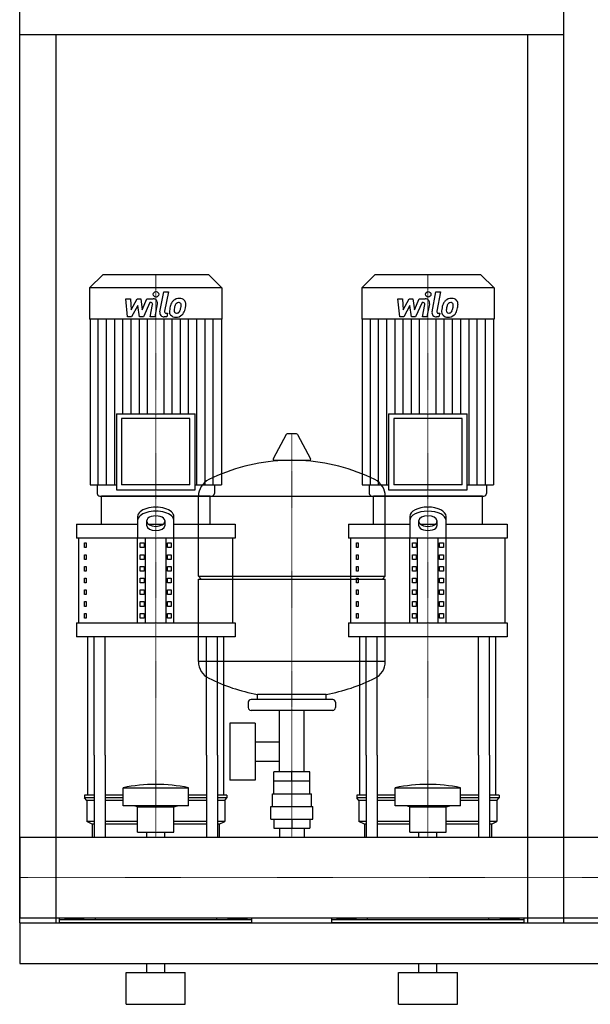
# Model space of a CAD drawing. Extents: x -20 to 1500, y 0 to 1670.
# Drawn here: x 0 to 629, y 0 to 1087 of the extents above; entities that cross this region are included whole.
import ezdxf

# ---------------------------------------------------------------- set-up
doc = ezdxf.new("R2010")
doc.units = 0
doc.linetypes.add('DASHDOT', pattern=[1, 0.5, -0.25, 0, -0.25])
doc.layers.get('0').update_dxf_attribs({"color": 124})
doc.layers.add('CP_AXIS', color=143, linetype='DASHDOT', lineweight=18)
doc.layers.add('CP_DETAL', color=33, linetype='Continuous')

msp = doc.modelspace()

# ---------------------------------------------------------------- linework, layer by layer
at = {"extrusion": (0, 1, 0)}
for p, q in [((0, 90), (0, 1670)), ((600, 90), (600, 1670)), ((600, 1070), (0, 1070)), ((40, 1070), (40, 90)), ((560, 90), (560, 1070)), ((91.6, 805), (77, 790.8)), ((208.4, 805), (91.6, 805)), ((208.4, 805), (223, 790.8)), ((391.6, 805), (377, 790.8)), ((508.4, 805), (391.6, 805)), ((508.4, 805), (523, 790.8)), ((223, 790.8), (77, 790.8)), ((77, 790.8), (77, 756.2)), ((223, 790.8), (223, 756.2)), ((523, 790.8), (377, 790.8)), ((377, 790.8), (377, 756.2)), ((523, 790.8), (523, 756.2)), ((223, 756.2), (77, 756.2)), ((77.6, 756.2), (77.6, 573.2)), ((222.4, 756.2), (222.4, 573.2)), ((523, 756.2), (377, 756.2)), ((377.6, 756.2), (377.6, 573.2)), ((522.4, 756.2), (522.4, 573.2)), ((106.6, 651.8), (193.4, 651.8)), ((106.6, 651.8), (106.6, 567.8)), ((187.7, 646.4), (112.3, 646.4)), ((112.3, 646.4), (112.3, 573.2)), ((187.7, 573.2), (187.7, 646.4)), ((193.4, 567.8), (193.4, 651.8)), ((406.6, 651.8), (493.4, 651.8)), ((406.6, 651.8), (406.6, 567.8)), ((487.7, 646.4), (412.3, 646.4)), ((412.3, 646.4), (412.3, 573.2)), ((487.7, 573.2), (487.7, 646.4)), ((493.4, 567.8), (493.4, 651.8)), ((293.6, 628.8), (279.4, 602.1)), ((305.3, 629.5), (294.7, 629.5)), ((306.4, 628.8), (320.6, 602.1)), ((319.5, 600.2), (280.5, 600.2)), ((77.6, 573.2), (106.6, 573.2)), ((85.4, 573.2), (85.4, 563.7)), ((106.6, 567.8), (193.4, 567.8)), ((187.7, 573.2), (112.3, 573.2)), ((193.4, 573.2), (222.4, 573.2)), ((214.6, 573.2), (214.6, 563.7)), ((377.6, 573.2), (406.6, 573.2)), ((385.4, 573.2), (385.4, 563.7)), ((406.6, 567.8), (493.4, 567.8)), ((487.7, 573.2), (412.3, 573.2)), ((493.4, 573.2), (522.4, 573.2)), ((514.6, 573.2), (514.6, 563.7)), ((210, 561), (90, 561)), ((90, 529.9), (90, 561)), ((197, 472.4), (197, 560.7)), ((210, 529.9), (210, 561)), ((510, 561), (390, 561)), ((390, 529.9), (390, 561)), ((403, 472.4), (403, 560.7)), ((510, 529.9), (510, 561)), ((130, 538.4), (130, 514.4)), ((140, 528.2), (140, 533.9)), ((160, 533.9), (160, 528.2)), ((170, 514.4), (170, 538.4)), ((430, 538.4), (430, 514.4)), ((440, 528.2), (440, 533.9)), ((460, 533.9), (460, 528.2)), ((470, 514.4), (470, 538.4)), ((62.5, 529.9), (130, 529.9)), ((62.5, 529.9), (62.5, 514.4)), ((141.6, 529.9), (158.4, 529.9)), ((170, 529.9), (237.5, 529.9)), ((237.5, 529.9), (237.5, 514.4)), ((362.5, 529.9), (430, 529.9)), ((362.5, 529.9), (362.5, 514.4)), ((441.6, 529.9), (458.4, 529.9)), ((470, 529.9), (537.5, 529.9)), ((537.5, 529.9), (537.5, 514.4)), ((237.5, 514.4), (62.5, 514.4)), ((65, 421.1), (65, 514.4)), ((130, 421.1), (130, 514.4)), ((138.7, 421.1), (138.7, 514.4)), ((161.3, 421.1), (161.3, 514.4)), ((170, 421.1), (170, 514.4)), ((235, 421.1), (235, 514.4)), ((537.5, 514.4), (362.5, 514.4)), ((365, 421.1), (365, 514.4)), ((430, 421.1), (430, 514.4)), ((438.7, 421.1), (438.7, 514.4)), ((461.3, 421.1), (461.3, 514.4)), ((470, 421.1), (470, 514.4)), ((535, 421.1), (535, 514.4)), ((71.4, 509.2), (73.1, 509.2)), ((71.4, 504), (71.4, 509.2)), ((73.1, 504), (71.4, 504)), ((73.1, 509.2), (73.1, 504)), ((132.9, 509.2), (137.2, 509.2)), ((132.9, 504), (132.9, 509.2)), ((137.2, 504), (132.9, 504)), ((137.2, 509.2), (137.2, 504)), ((162.8, 509.2), (167.1, 509.2)), ((162.8, 504), (162.8, 509.2)), ((167.1, 504), (162.8, 504)), ((167.1, 509.2), (167.1, 504)), ((371.4, 509.2), (373.1, 509.2)), ((371.4, 504), (371.4, 509.2)), ((373.1, 504), (371.4, 504)), ((373.1, 509.2), (373.1, 504)), ((432.9, 509.2), (437.2, 509.2)), ((432.9, 504), (432.9, 509.2)), ((437.2, 504), (432.9, 504)), ((437.2, 509.2), (437.2, 504)), ((462.8, 509.2), (467.1, 509.2)), ((462.8, 504), (462.8, 509.2)), ((467.1, 504), (462.8, 504)), ((467.1, 509.2), (467.1, 504)), ((71.4, 496.2), (73.1, 496.2)), ((71.4, 491.1), (71.4, 496.2)), ((73.1, 491.1), (71.4, 491.1)), ((73.1, 496.2), (73.1, 491.1)), ((132.9, 496.2), (137.2, 496.2)), ((132.9, 491.1), (132.9, 496.2)), ((137.2, 491.1), (132.9, 491.1)), ((137.2, 496.2), (137.2, 491.1)), ((162.8, 496.2), (167.1, 496.2)), ((162.8, 491.1), (162.8, 496.2)), ((167.1, 491.1), (162.8, 491.1)), ((167.1, 496.2), (167.1, 491.1)), ((371.4, 496.2), (373.1, 496.2)), ((371.4, 491.1), (371.4, 496.2)), ((373.1, 491.1), (371.4, 491.1)), ((373.1, 496.2), (373.1, 491.1)), ((432.9, 496.2), (437.2, 496.2)), ((432.9, 491.1), (432.9, 496.2)), ((437.2, 491.1), (432.9, 491.1)), ((437.2, 496.2), (437.2, 491.1)), ((462.8, 496.2), (467.1, 496.2)), ((462.8, 491.1), (462.8, 496.2)), ((467.1, 491.1), (462.8, 491.1)), ((467.1, 496.2), (467.1, 491.1)), ((71.4, 483.3), (73.1, 483.3)), ((71.4, 478.1), (71.4, 483.3)), ((73.1, 483.3), (73.1, 478.1)), ((132.9, 483.3), (137.2, 483.3)), ((132.9, 478.1), (132.9, 483.3)), ((137.2, 483.3), (137.2, 478.1)), ((162.8, 483.3), (167.1, 483.3)), ((162.8, 478.1), (162.8, 483.3)), ((167.1, 483.3), (167.1, 478.1)), ((371.4, 483.3), (373.1, 483.3)), ((371.4, 478.1), (371.4, 483.3)), ((373.1, 483.3), (373.1, 478.1)), ((432.9, 483.3), (437.2, 483.3)), ((432.9, 478.1), (432.9, 483.3)), ((437.2, 483.3), (437.2, 478.1)), ((462.8, 483.3), (467.1, 483.3)), ((462.8, 478.1), (462.8, 483.3)), ((467.1, 483.3), (467.1, 478.1)), ((73.1, 478.1), (71.4, 478.1)), ((71.4, 470.3), (73.1, 470.3)), ((71.4, 465.1), (71.4, 470.3)), ((73.1, 470.3), (73.1, 465.1)), ((137.2, 478.1), (132.9, 478.1)), ((132.9, 470.3), (137.2, 470.3)), ((132.9, 465.1), (132.9, 470.3)), ((137.2, 470.3), (137.2, 465.1)), ((167.1, 478.1), (162.8, 478.1)), ((162.8, 470.3), (167.1, 470.3)), ((162.8, 465.1), (162.8, 470.3)), ((167.1, 470.3), (167.1, 465.1)), ((197, 472.4), (403, 472.4)), ((200, 469.4), (197, 472.4)), ((197, 469.4), (403, 469.4)), ((197, 378.2), (197, 469.4)), ((373.1, 478.1), (371.4, 478.1)), ((371.4, 470.3), (373.1, 470.3)), ((371.4, 465.1), (371.4, 470.3)), ((373.1, 470.3), (373.1, 465.1)), ((400, 469.4), (403, 472.4)), ((403, 378.2), (403, 469.4)), ((437.2, 478.1), (432.9, 478.1)), ((432.9, 470.3), (437.2, 470.3)), ((432.9, 465.1), (432.9, 470.3)), ((437.2, 470.3), (437.2, 465.1)), ((467.1, 478.1), (462.8, 478.1)), ((462.8, 470.3), (467.1, 470.3)), ((462.8, 465.1), (462.8, 470.3)), ((467.1, 470.3), (467.1, 465.1)), ((73.1, 465.1), (71.4, 465.1)), ((71.4, 457.4), (73.1, 457.4)), ((71.4, 452.2), (71.4, 457.4)), ((73.1, 457.4), (73.1, 452.2)), ((137.2, 465.1), (132.9, 465.1)), ((132.9, 457.4), (137.2, 457.4)), ((132.9, 452.2), (132.9, 457.4)), ((137.2, 457.4), (137.2, 452.2)), ((167.1, 465.1), (162.8, 465.1)), ((162.8, 457.4), (167.1, 457.4)), ((162.8, 452.2), (162.8, 457.4)), ((167.1, 457.4), (167.1, 452.2)), ((373.1, 465.1), (371.4, 465.1)), ((371.4, 457.4), (373.1, 457.4)), ((371.4, 452.2), (371.4, 457.4)), ((373.1, 457.4), (373.1, 452.2)), ((437.2, 465.1), (432.9, 465.1)), ((432.9, 457.4), (437.2, 457.4)), ((432.9, 452.2), (432.9, 457.4)), ((437.2, 457.4), (437.2, 452.2)), ((467.1, 465.1), (462.8, 465.1)), ((462.8, 457.4), (467.1, 457.4)), ((462.8, 452.2), (462.8, 457.4)), ((467.1, 457.4), (467.1, 452.2)), ((73.1, 452.2), (71.4, 452.2)), ((137.2, 452.2), (132.9, 452.2)), ((167.1, 452.2), (162.8, 452.2)), ((373.1, 452.2), (371.4, 452.2)), ((437.2, 452.2), (432.9, 452.2)), ((467.1, 452.2), (462.8, 452.2)), ((71.4, 444.4), (73.1, 444.4)), ((71.4, 439.2), (71.4, 444.4)), ((73.1, 439.2), (71.4, 439.2)), ((73.1, 444.4), (73.1, 439.2)), ((132.9, 444.4), (137.2, 444.4)), ((132.9, 439.2), (132.9, 444.4)), ((137.2, 439.2), (132.9, 439.2)), ((137.2, 444.4), (137.2, 439.2)), ((162.8, 444.4), (167.1, 444.4)), ((162.8, 439.2), (162.8, 444.4)), ((167.1, 439.2), (162.8, 439.2)), ((167.1, 444.4), (167.1, 439.2)), ((371.4, 444.4), (373.1, 444.4)), ((371.4, 439.2), (371.4, 444.4)), ((373.1, 439.2), (371.4, 439.2)), ((373.1, 444.4), (373.1, 439.2)), ((432.9, 444.4), (437.2, 444.4)), ((432.9, 439.2), (432.9, 444.4)), ((437.2, 439.2), (432.9, 439.2)), ((437.2, 444.4), (437.2, 439.2)), ((462.8, 444.4), (467.1, 444.4)), ((462.8, 439.2), (462.8, 444.4)), ((467.1, 439.2), (462.8, 439.2)), ((467.1, 444.4), (467.1, 439.2)), ((71.4, 431.5), (73.1, 431.5)), ((71.4, 426.3), (71.4, 431.5)), ((73.1, 426.3), (71.4, 426.3)), ((73.1, 431.5), (73.1, 426.3)), ((132.9, 431.5), (137.2, 431.5)), ((132.9, 426.3), (132.9, 431.5)), ((137.2, 426.3), (132.9, 426.3)), ((137.2, 431.5), (137.2, 426.3)), ((162.8, 431.5), (167.1, 431.5)), ((162.8, 426.3), (162.8, 431.5)), ((167.1, 426.3), (162.8, 426.3)), ((167.1, 431.5), (167.1, 426.3)), ((371.4, 431.5), (373.1, 431.5)), ((371.4, 426.3), (371.4, 431.5)), ((373.1, 426.3), (371.4, 426.3)), ((373.1, 431.5), (373.1, 426.3)), ((432.9, 431.5), (437.2, 431.5)), ((432.9, 426.3), (432.9, 431.5)), ((437.2, 426.3), (432.9, 426.3)), ((437.2, 431.5), (437.2, 426.3)), ((462.8, 431.5), (467.1, 431.5)), ((462.8, 426.3), (462.8, 431.5)), ((467.1, 426.3), (462.8, 426.3)), ((467.1, 431.5), (467.1, 426.3)), ((62.5, 421.1), (237.5, 421.1)), ((62.5, 421.1), (62.5, 405.6)), ((237.5, 421.1), (237.5, 405.6)), ((362.5, 421.1), (537.5, 421.1)), ((362.5, 421.1), (362.5, 405.6)), ((537.5, 421.1), (537.5, 405.6)), ((237.5, 405.6), (62.5, 405.6)), ((537.5, 405.6), (362.5, 405.6)), ((262, 336.4), (262, 342)), ((338, 336.4), (338, 342)), ((252, 333.4), (252, 327.4)), ((345, 336.4), (255, 336.4)), ((348, 333.4), (348, 327.4)), ((345, 324.4), (255, 324.4)), ((286.5, 256.4), (286.5, 324.4)), ((313.4, 256.4), (313.4, 324.4)), ((231.6, 310.4), (231.6, 247.4)), ((259.6, 310.4), (231.6, 310.4)), ((259.6, 310.4), (259.6, 247.4)), ((259.6, 289.6), (286.5, 289.6)), ((75, 230.8), (75, 275)), ((82.1, 275), (82.1, 184.4)), ((94.1, 275), (94.1, 184.4)), ((205.9, 275), (205.9, 184.4)), ((217.9, 275), (217.9, 184.4)), ((225, 230.8), (225, 275)), ((375, 230.8), (375, 275)), ((382.1, 275), (382.1, 184.4)), ((394.1, 275), (394.1, 184.4)), ((505.9, 275), (505.9, 184.4)), ((517.9, 275), (517.9, 184.4)), ((525, 230.8), (525, 275)), ((259.6, 268.3), (286.5, 268.3)), ((280.1, 246.4), (280.1, 256.4)), ((319.9, 256.4), (280.1, 256.4)), ((300, 246.4), (300, 256.4)), ((319.9, 246.4), (319.9, 256.4)), ((259.6, 247.4), (231.6, 247.4)), ((280, 232.4), (280, 246.4)), ((320, 232.4), (320, 246.4)), ((82.1, 230.8), (71.5, 230.8)), ((71.5, 230.8), (71.5, 227.9)), ((114, 230.8), (94.1, 230.8)), ((114, 219.2), (114, 238.9)), ((186, 219.2), (186, 238.9)), ((205.9, 230.8), (186, 230.8)), ((228.5, 230.8), (217.9, 230.8)), ((228.5, 230.8), (228.5, 227.9)), ((278.5, 232.4), (321.5, 232.4)), ((278.5, 218.4), (278.5, 232.4)), ((321.5, 218.4), (321.5, 232.4)), ((382.1, 230.8), (371.5, 230.8)), ((371.5, 230.8), (371.5, 227.9)), ((414, 230.8), (394.1, 230.8)), ((414, 219.2), (414, 238.9)), ((486, 219.2), (486, 238.9)), ((505.9, 230.8), (486, 230.8)), ((528.5, 230.8), (517.9, 230.8)), ((528.5, 230.8), (528.5, 227.9)), ((82.1, 227.9), (71.5, 227.9)), ((74, 225), (71.5, 227.9)), ((82.1, 225), (74, 225)), ((74, 225), (74, 201.7)), ((114, 227.9), (94.1, 227.9)), ((114, 225), (94.1, 225)), ((130, 218), (126, 219.2)), ((130, 218), (170, 218)), ((130, 190.1), (130, 218)), ((170, 218), (174, 219.2)), ((170, 190.1), (170, 218)), ((205.9, 227.9), (186, 227.9)), ((205.9, 225), (186, 225)), ((228.5, 227.9), (217.9, 227.9)), ((226, 225), (217.9, 225)), ((226, 225), (228.5, 227.9)), ((226, 225), (226, 201.7)), ((277, 218.4), (323, 218.4)), ((277, 204.4), (277, 218.4)), ((323, 204.4), (323, 218.4)), ((382.1, 227.9), (371.5, 227.9)), ((374, 225), (371.5, 227.9)), ((382.1, 225), (374, 225)), ((374, 225), (374, 201.7)), ((414, 227.9), (394.1, 227.9)), ((414, 225), (394.1, 225)), ((430, 218), (426, 219.2)), ((430, 218), (470, 218)), ((430, 190.1), (430, 218)), ((470, 218), (474, 219.2)), ((470, 190.1), (470, 218)), ((505.9, 227.9), (486, 227.9)), ((505.9, 225), (486, 225)), ((528.5, 227.9), (517.9, 227.9)), ((526, 225), (517.9, 225)), ((526, 225), (528.5, 227.9)), ((526, 225), (526, 201.7)), ((82.1, 201.7), (74, 201.7)), ((80, 198.8), (74, 201.7)), ((82.1, 198.8), (80, 198.8)), ((80, 198.8), (80, 184.4)), ((130, 201.7), (94.1, 201.7)), ((130, 198.8), (94.1, 198.8)), ((205.9, 201.7), (170, 201.7)), ((205.9, 198.8), (170, 198.8)), ((226, 201.7), (217.9, 201.7)), ((220, 198.8), (217.9, 198.8)), ((220, 198.8), (226, 201.7)), ((220, 198.8), (220, 184.4)), ((277, 204.4), (323, 204.4)), ((280.1, 204.4), (280.1, 194.4)), ((300, 204.4), (300, 194.4)), ((319.9, 204.4), (319.9, 194.4)), ((382.1, 201.7), (374, 201.7)), ((380, 198.8), (374, 201.7)), ((382.1, 198.8), (380, 198.8)), ((380, 198.8), (380, 184.4)), ((430, 201.7), (394.1, 201.7)), ((430, 198.8), (394.1, 198.8)), ((505.9, 201.7), (470, 201.7)), ((505.9, 198.8), (470, 198.8)), ((526, 201.7), (517.9, 201.7)), ((520, 198.8), (517.9, 198.8)), ((520, 198.8), (526, 201.7)), ((520, 198.8), (520, 184.4)), ((130, 190.1), (170, 190.1)), ((140.1, 184.4), (140.1, 190.1)), ((159.9, 184.4), (159.9, 190.1)), ((280.1, 194.4), (319.9, 194.4)), ((286.5, 194.4), (286.5, 184.4)), ((313.4, 194.4), (313.4, 184.4)), ((430, 190.1), (470, 190.1)), ((440.1, 184.4), (440.1, 190.1)), ((459.9, 184.4), (459.9, 190.1)), ((0, 184.4), (0, 95.5)), ((0, 184.4), (0, 95.5)), ((0, 184.4), (0, 184.4)), ((0, 184.4), (1500, 184.4)), ((0, 99.3), (0, 96)), ((0, 95.5), (0, 95.5)), ((0, 95.5), (1500, 95.5)), ((0, 90), (1500, 90)), ((44, 90), (44, 95.5)), ((256, 93.4), (44, 93.4)), ((49.6, 94.6), (49.6, 93.4)), ((49.6, 94.6), (70.4, 94.6)), ((54.8, 94.6), (54.8, 93.4)), ((65.2, 94.6), (65.2, 93.4)), ((70.4, 94.6), (70.4, 93.4)), ((83.1, 95.5), (83.1, 93.4)), ((216.9, 95.5), (216.9, 93.4)), ((250.4, 94.6), (229.6, 94.6)), ((229.6, 94.6), (229.6, 93.4)), ((234.8, 94.6), (234.8, 93.4)), ((245.2, 94.6), (245.2, 93.4)), ((250.4, 94.6), (250.4, 93.4)), ((256, 90), (256, 95.5)), ((344, 90), (344, 95.5)), ((556, 93.4), (344, 93.4)), ((349.6, 94.6), (349.6, 93.4)), ((349.6, 94.6), (370.4, 94.6)), ((354.8, 94.6), (354.8, 93.4)), ((365.2, 94.6), (365.2, 93.4)), ((370.4, 94.6), (370.4, 93.4)), ((383.1, 95.5), (383.1, 93.4)), ((516.9, 95.5), (516.9, 93.4)), ((550.4, 94.6), (529.6, 94.6)), ((529.6, 94.6), (529.6, 93.4)), ((534.8, 94.6), (534.8, 93.4)), ((545.2, 94.6), (545.2, 93.4)), ((550.4, 94.6), (550.4, 93.4)), ((556, 90), (556, 95.5)), ((0, 45), (1500, 45)), ((140, 35), (140, 45)), ((160, 35), (160, 45)), ((440, 35), (440, 45)), ((460, 35), (460, 45)), ((117.5, 35), (182.5, 35)), ((117.5, 0), (117.5, 35)), ((182.5, 0), (182.5, 35)), ((417.5, 35), (482.5, 35)), ((417.5, 0), (417.5, 35)), ((482.5, 0), (482.5, 35)), ((117.5, 0), (182.5, 0)), ((417.5, 0), (482.5, 0))]:
    msp.add_line(p, q, dxfattribs=at)
for p, q in [((88.2, 561), (211.8, 561)), ((197, 560.7), (403, 560.7)), ((388.2, 561), (511.8, 561)), ((75, 275), (75, 405.6)), ((82.1, 275), (82.1, 405.6)), ((94.1, 275), (94.1, 405.6)), ((205.9, 275), (205.9, 405.6)), ((217.9, 275), (217.9, 405.6)), ((225, 275), (225, 405.6)), ((375, 275), (375, 405.6)), ((382.1, 275), (382.1, 405.6)), ((394.1, 275), (394.1, 405.6)), ((505.9, 275), (505.9, 405.6)), ((517.9, 275), (517.9, 405.6)), ((525, 275), (525, 405.6)), ((403, 378.2), (197, 378.2)), ((338, 342), (262, 342)), ((320, 246.4), (280, 246.4)), ((114, 238.9), (186, 238.9)), ((414, 238.9), (486, 238.9)), ((186, 219.2), (114, 219.2)), ((486, 219.2), (414, 219.2)), ((0, 95.5), (0, 184.4)), ((80, 184.4), (220, 184.4)), ((380, 184.4), (520, 184.4)), ((0, 90), (0, 90)), ((0, 90), (0, 45)), ((0, 90), (0, 90)), ((0, 90), (40, 90)), ((256, 90), (44, 90)), ((556, 90), (344, 90)), ((560, 90), (600, 90))]:
    msp.add_line(p, q)
for centre, radius, start, end in [((294.7, 628.2), 1.25, 90, 149.0362), ((305.3, 628.2), 1.25, 30.9638, 90), ((300, 393.4), 207, 92.8162, 116.2545), ((280.5, 601.5), 1.25, 149.0362, 270), ((300, 393.4), 207, 63.7455, 87.1838), ((319.5, 601.5), 1.25, 270, 30.9638), ((217.5, 560.7), 20.5, 116.2545, 180), ((382.5, 560.7), 20.5, 0, 63.7455), ((217.5, 378.2), 20.5, 180, 243.7455), ((382.5, 378.2), 20.5, 296.2545, 0), ((300, 545.5), 207, 243.7455, 259.4219), ((300, 545.5), 207, 280.5781, 296.2545), ((255, 333.4), 3, 90, 180), ((255, 327.4), 3, 180, 270), ((345, 333.4), 3, 0, 90), ((345, 327.4), 3, 270, 0)]:
    msp.add_arc(centre, radius, start, end)
for centre, major_axis, ratio, start_param, end_param in [((88.2, 563.7), (-2.81, 0), 0.969912, 0, 1.570796), ((211.8, 563.7), (2.81, 0), 0.969912, 4.712389, 6.283185), ((388.2, 563.7), (2.81, 0), 0.969912, 3.141593, 4.712389), ((511.8, 563.7), (2.81, 0), 0.969912, 4.712389, 6.283185), ((150, 538.4), (20, 0), 0.518116, 0, 3.141593), ((150, 533.9), (20, 0), 0.518116, 0, 3.141593), ((450, 538.4), (-20, 0), 0.518116, 3.141593, 6.283185), ((450, 533.9), (-20, 0), 0.518116, 3.141593, 6.283185), ((150, 533.9), (10, 0), 0.518116, 0, 3.141593), ((150, 532.7), (10, 0), 0.518116, 3.141593, 6.283185), ((450, 533.9), (-10, 0), 0.518116, 3.141593, 6.283185), ((450, 532.7), (-10, 0), 0.518116, 0, 3.141593), ((150, 528.2), (10, 0), 0.518116, 3.141593, 6.283185), ((450, 528.2), (-10, 0), 0.518116, 0, 3.141593), ((150, 4.5), (0, 238.2), 0.859746, -0.176714, 0.176714), ((450, 4.5), (0, 238.2), 0.859746, -0.176714, 0.176714)]:
    msp.add_ellipse(centre, major_axis=major_axis, ratio=ratio, start_param=start_param, end_param=end_param)
at = {"layer": 'CP_AXIS'}
for p, q in [((150, 805), (150, 561)), ((450, 805), (450, 561)), ((300, 184.4), (300, 629.5)), ((150, 275), (150, 561)), ((450, 275), (450, 561)), ((150, 184.4), (150, 275)), ((450, 184.4), (450, 275)), ((1500, 140), (0, 140)), ((0, 140), (0, 140))]:
    msp.add_line(p, q, dxfattribs=at)
at = {"layer": 'CP_DETAL'}
for p, q in [((154.6, 764.3), (158.8, 786.2)), ((158.8, 786.2), (163.9, 786.2)), ((163.9, 786.2), (159.7, 765)), ((454.6, 764.3), (458.8, 786.2)), ((458.8, 786.2), (463.9, 786.2)), ((463.9, 786.2), (459.7, 765)), ((116.9, 778.8), (122.1, 778.8)), ((119, 758.6), (116.9, 778.8)), ((122.1, 778.8), (122.9, 766.3)), ((122.9, 766.3), (129.5, 778.8)), ((129.5, 778.8), (133.4, 778.8)), ((133.4, 778.8), (135.1, 766.3)), ((135.1, 766.3), (140.2, 778.8)), ((143.6, 774.5), (136.3, 758.6)), ((140.2, 778.8), (147, 778.8)), ((144.8, 774.5), (143.6, 774.5)), ((143.9, 758.6), (146.5, 772.4)), ((151.7, 773.1), (148.9, 758.6)), ((416.9, 778.8), (422.1, 778.8)), ((419, 758.6), (416.9, 778.8)), ((422.1, 778.8), (422.9, 766.3)), ((422.9, 766.3), (429.5, 778.8)), ((429.5, 778.8), (433.4, 778.8)), ((433.4, 778.8), (435.1, 766.3)), ((435.1, 766.3), (440.2, 778.8)), ((443.6, 774.5), (436.3, 758.6)), ((440.2, 778.8), (447, 778.8)), ((444.8, 774.5), (443.6, 774.5)), ((443.9, 758.6), (446.5, 772.4)), ((451.7, 773.1), (448.9, 758.6)), ((130.1, 771.3), (123.4, 758.6)), ((131.9, 758.6), (130.1, 771.3)), ((161.5, 762.8), (163.1, 762.8)), ((163.1, 762.8), (162.2, 758.6)), ((430.1, 771.3), (423.4, 758.6)), ((431.9, 758.6), (430.1, 771.3)), ((461.5, 762.8), (463.1, 762.8)), ((463.1, 762.8), (462.2, 758.6)), ((86.6, 573.2), (86.6, 756.2)), ((95.7, 573.2), (95.7, 756.2)), ((104.7, 573.2), (104.7, 756.2)), ((113.8, 651.8), (113.8, 756.2)), ((123.4, 758.6), (119, 758.6)), ((122.8, 651.8), (122.8, 756.2)), ((136.3, 758.6), (131.9, 758.6)), ((131.9, 651.8), (131.9, 756.2)), ((140.9, 651.8), (140.9, 756.2)), ((148.9, 758.6), (143.9, 758.6)), ((159.1, 651.8), (159.1, 756.2)), ((162.2, 758.6), (159.3, 758.6)), ((168.1, 651.8), (168.1, 756.2)), ((177.2, 651.8), (177.2, 756.2)), ((186.2, 651.8), (186.2, 756.2)), ((195.3, 573.2), (195.3, 756.2)), ((204.3, 573.2), (204.3, 756.2)), ((213.4, 573.2), (213.4, 756.2)), ((386.6, 573.2), (386.6, 756.2)), ((395.7, 573.2), (395.7, 756.2)), ((404.7, 573.2), (404.7, 756.2)), ((413.8, 651.8), (413.8, 756.2)), ((423.4, 758.6), (419, 758.6)), ((422.8, 651.8), (422.8, 756.2)), ((436.3, 758.6), (431.9, 758.6)), ((431.9, 651.8), (431.9, 756.2)), ((440.9, 651.8), (440.9, 756.2)), ((448.9, 758.6), (443.9, 758.6)), ((459.1, 651.8), (459.1, 756.2)), ((462.2, 758.6), (459.3, 758.6)), ((468.1, 651.8), (468.1, 756.2)), ((477.2, 651.8), (477.2, 756.2)), ((486.2, 651.8), (486.2, 756.2)), ((495.3, 573.2), (495.3, 756.2)), ((504.3, 573.2), (504.3, 756.2)), ((513.4, 573.2), (513.4, 756.2))]:
    msp.add_line(p, q, dxfattribs=at)
for centre in [(150.3, 783.6), (450.3, 783.6)]:
    msp.add_circle(centre, 3, dxfattribs=at)
for centre, radius, start, end in [((144.8, 772.7), 1.8, 349.1282, 90.0361), ((147, 774), 4.8, 349.1463, 90.1097), ((183.1, 766), 17.7, 153.1115, 171.0742), ((175.5, 769.4), 9.44, 130.4936, 150.8647), ((176, 769), 10.1, 89.3287, 131.1984), ((176.4, 769.6), 5.44, 132.3225, 168.5446), ((175.1, 770.8), 3.72, 88.6944, 130.5967), ((175.3, 771.1), 3.39, 69.364, 91.2833), ((176.5, 772.1), 6.97, 39.8625, 93.7877), ((175.7, 772.2), 2.23, 38.8919, 68.6227), ((175, 771.8), 3.02, 358.4755, 35.933), ((158.7, 772.3), 19.3, 349.3761, 358.4794), ((177, 772.9), 6.13, 357.2175, 36.9176), ((162.8, 773), 20.4, 347.7846, 358.7587), ((444.8, 772.7), 1.8, 349.1282, 90.0361), ((447, 774), 4.8, 349.1463, 90.1097), ((483.1, 766), 17.7, 153.1115, 171.0742), ((475.5, 769.4), 9.44, 130.4936, 150.8647), ((476, 769), 10.1, 89.3287, 131.1984), ((476.4, 769.6), 5.44, 132.3225, 168.5446), ((475.1, 770.8), 3.72, 88.6944, 130.5967), ((475.3, 771.1), 3.39, 69.364, 91.2833), ((476.5, 772.1), 6.97, 39.8625, 93.7877), ((475.7, 772.2), 2.23, 38.8919, 68.6227), ((475, 771.8), 3.02, 358.4755, 35.933), ((458.7, 772.3), 19.3, 349.3761, 358.4794), ((477, 772.9), 6.13, 357.2175, 36.9176), ((462.8, 773), 20.4, 347.7846, 358.7587), ((159.3, 763.4), 4.8, 169.0042, 270), ((161.5, 764.6), 1.8, 169.0041, 270), ((171.3, 764.6), 6.29, 173.443, 216.7902), ((189.1, 763.8), 24, 168.3333, 176.5259), ((171.6, 765.1), 6.79, 219.1176, 274.2411), ((187.6, 765), 17.4, 167.8511, 176.8316), ((173.4, 765.6), 3.17, 173.0647, 215.6723), ((197.6, 763.5), 27.5, 165.0104, 169.1866), ((172.7, 765.4), 2.55, 220.254, 274.7357), ((172.1, 768.6), 10.3, 269.6738, 310.639), ((172.3, 771.8), 8.93, 274.1845, 282.2301), ((173.1, 766.6), 3.72, 287.2372, 310.2783), ((172.5, 767.2), 4.57, 311.1381, 334.8162), ((162.6, 771.3), 15.2, 336.5302, 350.0633), ((172.3, 768.4), 10, 311.0023, 344.0583), ((153.4, 774.3), 29.8, 343.0634, 349.1605), ((459.3, 763.4), 4.8, 169.0042, 270), ((461.5, 764.6), 1.8, 169.0041, 270), ((471.3, 764.6), 6.29, 173.443, 216.7902), ((489.1, 763.8), 24, 168.3333, 176.5259), ((471.6, 765.1), 6.79, 219.1176, 274.2411), ((487.6, 765), 17.4, 167.8511, 176.8316), ((473.4, 765.6), 3.17, 173.0647, 215.6723), ((497.6, 763.5), 27.5, 165.0104, 169.1866), ((472.7, 765.4), 2.55, 220.254, 274.7357), ((472.1, 768.6), 10.3, 269.6738, 310.639), ((472.3, 771.8), 8.93, 274.1845, 282.2301), ((473.1, 766.6), 3.72, 287.2372, 310.2783), ((472.5, 767.2), 4.57, 311.1381, 334.8162), ((462.6, 771.3), 15.2, 336.5302, 350.0633), ((472.3, 768.4), 10, 311.0023, 344.0583), ((453.4, 774.3), 29.8, 343.0634, 349.1605)]:
    msp.add_arc(centre, radius, start, end, dxfattribs=at)

doc.saveas('drawing.dxf')
